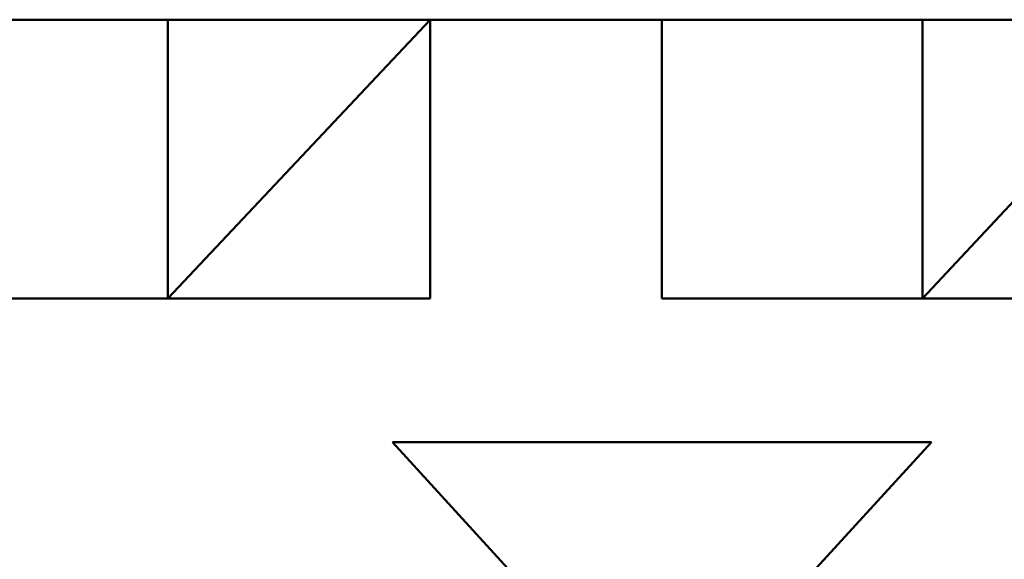
# Model space of a CAD drawing. Units: inches. Extents: x 0.1 to 45.2, y 0.8 to 28.5.
# Drawn here: x 7.6 to 8.2, y 7.9 to 8.2 of the extents above; entities that cross this region are included whole.
import ezdxf

# ---------------------------------------------------------------- set-up
doc = ezdxf.new("R2010")
doc.units = ezdxf.units.IN
doc.header["$LTSCALE"] = 1.333333
doc.header["$MEASUREMENT"] = 0
doc.layers.add('Visible (ANSI)', color=7, linetype='Continuous', lineweight=50)

msp = doc.modelspace()

# ---------------------------------------------------------------- linework, layer by layer
at = {"layer": 'Visible (ANSI)'}
for p, q in [((7.56326, 8.15299), (7.70826, 8.15299)), ((7.70826, 8.15299), (7.85426, 8.15299)), ((7.70826, 7.99799), (7.70826, 8.15299)), ((7.85426, 8.15299), (7.70826, 7.99799)), ((7.85426, 8.15299), (7.98326, 8.15299)), ((7.85426, 8.15299), (7.85426, 7.99799)), ((7.98326, 8.15299), (8.12826, 8.15299)), ((7.98326, 7.99799), (7.98326, 8.15299)), ((8.12826, 8.15299), (8.27326, 8.15299)), ((8.12826, 7.99799), (8.12826, 8.15299)), ((8.12826, 7.99799), (8.27326, 8.15299)), ((7.85426, 7.99799), (7.20496, 7.99799)), ((8.34157, 7.99799), (7.98326, 7.99799)), ((7.90657, 7.83799), (7.83326, 7.91799)), ((7.83326, 7.91799), (8.13326, 7.91799)), ((8.13326, 7.91799), (8.05996, 7.83799))]:
    msp.add_line(p, q, dxfattribs=at)

doc.saveas('drawing.dxf')
